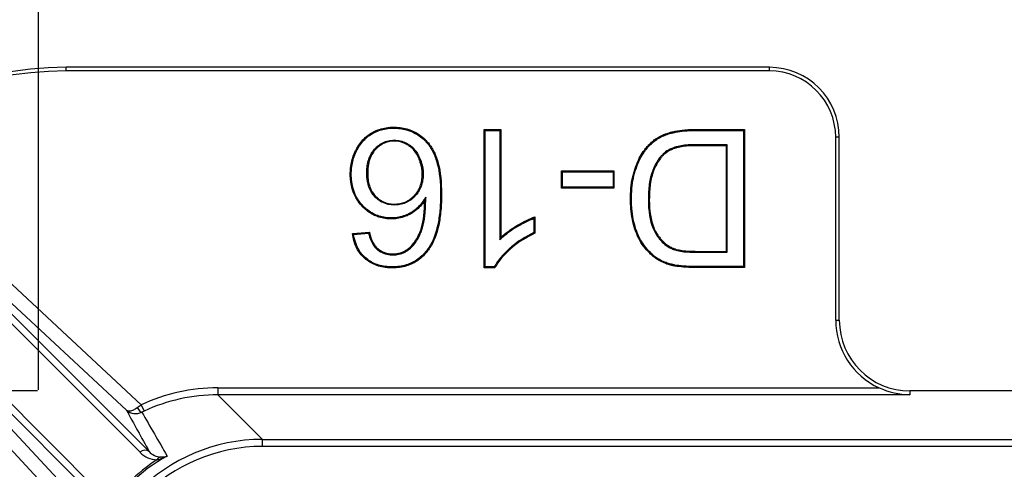
# Model space of a CAD drawing. Units: millimetres. Extents: x 0 to 291, y 0 to 204.
# Drawn here: x 85 to 97, y 106 to 112 of the extents above; entities that cross this region are included whole.
import ezdxf
from ezdxf.enums import TextEntityAlignment as Align

# ---------------------------------------------------------------- set-up
doc = ezdxf.new("R2010")
doc.units = ezdxf.units.MM
for name, color, linetype in [('D-16-D400M', 7, 'Continuous'), ('Default', 7, 'Continuous'), ('Predeterminado', 7, 'Continuous')]:
    doc.layers.add(name, color=color, linetype=linetype)
doc.styles.add('SEACAD_Arial', font='arial.ttf')
doc.dimstyles.new('ISO', dxfattribs={"dimtxt": 3.125, "dimasz": 3.125, "dimexe": 1.5625, "dimexo": 0, "dimgap": 0.78125, "dimtad": 0, "dimdec": 0, "dimlfac": 5.882353, "dimtxsty": 'SEACAD_Arial', "dimblk1": '_SE_FILLED', "dimblk2": '_SE_FILLED', "dimsah": 1, "dimcen": 1.5625, "dimadec": 1, "dimazin": 0, "dimtfac": 0.5, "dimtmove": 0, "dimatfit": 3, "dimfxl": 1, "dimarcsym": 0})

# ---------------------------------------------------------------- blocks, each defined once
blk = doc.blocks.new('SE')
at = {"layer": 'D-16-D400M', "color": 7, "linetype": 'Continuous'}
for p, q in [((85.797, 111.184), (85.797, 111.228)), ((94.297, 111.228), (85.797, 111.228)), ((85.797, 111.228), (85.797, 111.228)), ((94.297, 111.228), (85.797, 111.228)), ((94.297, 111.184), (85.797, 111.184)), ((94.297, 111.184), (94.297, 111.228)), ((94.297, 111.228), (94.297, 111.228)), ((90.86, 110.465), (90.848, 110.477)), ((90.848, 108.804), (90.848, 110.477)), ((90.848, 110.477), (91.052, 110.477)), ((91.04, 110.465), (91.052, 110.477)), ((91.052, 110.477), (91.052, 109.174)), ((93.986, 110.465), (93.997, 110.477)), ((93.997, 110.477), (93.997, 108.809)), ((90.86, 108.816), (90.86, 110.465)), ((90.86, 110.465), (91.04, 110.465)), ((91.04, 110.465), (91.04, 109.147)), ((93.986, 110.465), (93.986, 108.821)), ((95.099, 108.172), (95.099, 110.382)), ((95.142, 110.382), (95.099, 110.382)), ((95.142, 108.172), (95.142, 110.382)), ((95.143, 110.382), (95.142, 110.382)), ((95.143, 108.172), (95.143, 110.382)), ((83.316, 110.302), (86.703, 107.151)), ((93.789, 110.293), (93.778, 110.281)), ((93.778, 109.004), (93.778, 110.281)), ((93.789, 108.993), (93.789, 110.293)), ((86.689, 106.576), (83.183, 110.081)), ((86.524, 107.086), (83.294, 110.09)), ((83.294, 110.09), (86.799, 106.585)), ((91.796, 109.964), (91.784, 109.976)), ((91.784, 109.768), (91.784, 109.976)), ((91.784, 109.976), (92.418, 109.976)), ((91.796, 109.78), (91.796, 109.964)), ((91.796, 109.964), (92.407, 109.964)), ((92.407, 109.964), (92.418, 109.976)), ((92.407, 109.964), (92.407, 109.78)), ((92.418, 109.976), (92.418, 109.768)), ((91.796, 109.78), (91.784, 109.768)), ((92.418, 109.768), (91.784, 109.768)), ((92.407, 109.78), (91.796, 109.78)), ((92.407, 109.78), (92.418, 109.768)), ((90.143, 109.658), (90.131, 109.618)), ((82.698, 109.595), (86.203, 106.09)), ((85.627, 106.076), (82.477, 109.462)), ((82.688, 109.485), (85.693, 106.254)), ((86.194, 105.979), (82.688, 109.485)), ((91.451, 109.404), (91.451, 109.231)), ((91.462, 109.421), (91.462, 109.223)), ((89.257, 109.22), (89.462, 109.235)), ((89.271, 109.209), (89.452, 109.223)), ((91.04, 109.147), (91.052, 109.174)), ((91.451, 109.231), (91.462, 109.223)), ((93.789, 108.993), (93.778, 109.004)), ((90.86, 108.816), (90.848, 108.804)), ((90.979, 108.804), (90.848, 108.804)), ((90.972, 108.816), (90.86, 108.816)), ((90.972, 108.816), (90.979, 108.804)), ((93.986, 108.821), (93.997, 108.809)), ((95.099, 108.172), (95.142, 108.172)), ((95.143, 108.172), (95.142, 108.172)), ((87.631, 107.356), (95.624, 107.356)), ((87.631, 107.356), (87.631, 107.271)), ((87.631, 107.271), (88.17, 106.731)), ((95.997, 107.271), (87.631, 107.271)), ((95.997, 107.318), (95.997, 107.271)), ((120.562, 107.318), (95.997, 107.318)), ((95.997, 107.318), (95.997, 107.318)), ((120.562, 107.318), (95.997, 107.318)), ((86.654, 107.116), (86.703, 107.151)), ((86.703, 107.151), (86.739, 107.074)), ((86.739, 107.074), (86.711, 107.061)), ((88.17, 106.731), (168.253, 106.731)), ((88.17, 106.646), (88.17, 106.731)), ((168.253, 106.646), (88.17, 106.646))]:
    blk.add_line(p, q, dxfattribs=at)
for centre, radius, start, end in [((85.797, 106.982), 4.246, 90, 180), ((85.797, 106.982), 4.202, 90, 180), ((94.297, 110.382), 0.846, 0, 90), ((94.297, 110.382), 0.802, 0, 90), ((93.259, 108.168), 2.19, 145.1153, 145.6563), ((90.407, 110.632), 1.821, 230.8578, 231.3973), ((91.284, 107.884), 2.269, 143.4397, 143.831), ((95.997, 108.172), 0.898, 180, 245.4519), ((95.997, 108.172), 0.854, 180, 270), ((96.012, 108.199), 0.928, 245.2821, 269.0633), ((86.636, 107.21), 0.167, 228.2482, 296.8653), ((86.899, 106.778), 0.292, 224.0513, 269.0289), ((86.952, 106.727), 0.209, 222.82, 266.5453), ((86.775, 107.02), 0.547, 282.5727, 296.4436), ((86.949, 106.719), 0.2, 267.5176, 290.2539)]:
    blk.add_arc(centre, radius, start, end, dxfattribs=at)
for centre, major_axis, ratio, start_param, end_param in [((87.635, 105.143), (-1.566, 1.566), 0.997832, 5.498872, 5.931766), ((87.635, 105.143), (-1.506, 1.506), 0.99766, 5.498872, 5.931766), ((89.767, 102.772), (-4.866, 7.989), 0.068602, 0.959193, 1.031925), ((86.674, 107.138), (0.0384, -0.0758), 0.328258, 4.832467, 6.21739), ((89.882, 102.896), (-4.942, 7.846), 0.060446, 0.973611, 1.051493), ((88.175, 104.604), (1.506, -1.506), 0.998005, 2.357279, 3.925906), ((88.175, 104.604), (1.446, -1.446), 0.997832, 2.357279, 3.925906), ((86.741, 106.523), (-0.0601, -0.0601), 0.877441, 3.182782, 4.712389), ((88.305, 104.474), (1.729, -1.729), 0.868807, 2.882432, 3.400753), ((88.41, 104.368), (1.849, -1.849), 0.877457, 2.955154, 3.328031), ((86.946, 106.434), (0, 0.085), 0.791044, 0.094618, 0.901255)]:
    blk.add_ellipse(centre, major_axis=major_axis, ratio=ratio, start_param=start_param, end_param=end_param, dxfattribs=at)
for points, knots in [([(90.131, 109.618), (90.099, 109.569), (90.062, 109.529), (90, 109.48), (89.978, 109.466), (89.951, 109.452), (89.948, 109.45), (89.942, 109.447), (89.939, 109.446), (89.929, 109.441), (89.923, 109.438), (89.904, 109.43), (89.891, 109.425), (89.852, 109.412), (89.825, 109.406), (89.785, 109.4), (89.771, 109.398), (89.743, 109.396), (89.729, 109.396), (89.66, 109.397), (89.607, 109.407), (89.509, 109.442), (89.463, 109.469), (89.411, 109.513), (89.4, 109.522), (89.385, 109.537), (89.38, 109.542), (89.374, 109.548), (89.373, 109.549), (89.371, 109.552), (89.37, 109.553), (89.367, 109.556), (89.364, 109.559), (89.345, 109.58), (89.33, 109.6), (89.262, 109.706), (89.233, 109.806), (89.23, 109.938), (89.231, 109.953), (89.232, 109.982), (89.233, 109.996), (89.238, 110.039), (89.242, 110.067), (89.256, 110.121), (89.264, 110.148), (89.28, 110.187), (89.285, 110.2), (89.294, 110.219), (89.297, 110.225), (89.304, 110.238), (89.308, 110.244), (89.339, 110.3), (89.372, 110.343), (89.431, 110.397), (89.452, 110.413), (89.486, 110.434), (89.498, 110.441), (89.521, 110.453), (89.533, 110.459), (89.595, 110.485), (89.648, 110.498), (89.719, 110.504), (89.733, 110.504), (89.763, 110.505), (89.777, 110.504), (89.82, 110.502), (89.847, 110.498), (89.98, 110.472), (90.071, 110.423), (90.152, 110.339), (90.157, 110.334), (90.164, 110.326), (90.166, 110.323), (90.169, 110.32), (90.17, 110.319), (90.171, 110.318), (90.172, 110.317), (90.173, 110.316), (90.173, 110.316), (90.174, 110.315), (90.174, 110.314), (90.181, 110.306), (90.188, 110.298), (90.206, 110.272), (90.218, 110.254), (90.25, 110.196), (90.269, 110.152), (90.314, 110.006), (90.33, 109.888), (90.334, 109.717), (90.334, 109.68), (90.333, 109.611), (90.332, 109.578), (90.325, 109.48), (90.318, 109.42), (90.287, 109.251), (90.255, 109.155), (90.2, 109.058), (90.188, 109.039), (90.169, 109.013), (90.163, 109.005), (90.156, 108.996), (90.156, 108.996), (90.154, 108.994), (90.154, 108.993), (90.152, 108.991), (90.151, 108.99), (90.148, 108.986), (90.145, 108.983), (90.139, 108.975), (90.134, 108.97), (90.091, 108.925), (90.049, 108.892), (89.955, 108.842), (89.904, 108.824), (89.821, 108.809), (89.792, 108.806), (89.748, 108.804), (89.732, 108.804), (89.702, 108.805), (89.688, 108.806), (89.616, 108.813), (89.564, 108.826), (89.493, 108.858), (89.471, 108.87), (89.428, 108.899), (89.408, 108.915), (89.317, 109.005), (89.273, 109.101), (89.257, 109.22)], [0, 0, 0, 0, 0.03125, 0.03125, 0.046875, 0.046875, 0.048828, 0.048828, 0.050781, 0.050781, 0.054688, 0.054688, 0.0625, 0.0625, 0.078125, 0.078125, 0.085938, 0.085938, 0.09375, 0.09375, 0.125, 0.125, 0.15625, 0.15625, 0.164062, 0.164062, 0.167969, 0.167969, 0.168945, 0.168945, 0.169922, 0.169922, 0.171875, 0.171875, 0.1875, 0.1875, 0.25, 0.25, 0.257812, 0.257812, 0.265625, 0.265625, 0.28125, 0.28125, 0.296875, 0.296875, 0.304688, 0.304688, 0.308594, 0.308594, 0.3125, 0.3125, 0.34375, 0.34375, 0.359375, 0.359375, 0.367188, 0.367188, 0.375, 0.375, 0.40625, 0.40625, 0.414063, 0.414063, 0.421875, 0.421875, 0.4375, 0.4375, 0.5, 0.5, 0.503906, 0.503906, 0.505859, 0.505859, 0.506348, 0.506348, 0.506836, 0.506836, 0.507324, 0.507324, 0.507812, 0.507812, 0.515625, 0.515625, 0.53125, 0.53125, 0.5625, 0.5625, 0.625, 0.625, 0.640625, 0.640625, 0.65625, 0.65625, 0.6875, 0.6875, 0.75, 0.75, 0.765625, 0.765625, 0.773438, 0.773438, 0.773926, 0.773926, 0.774414, 0.774414, 0.775391, 0.775391, 0.777344, 0.777344, 0.78125, 0.78125, 0.8125, 0.8125, 0.84375, 0.84375, 0.859375, 0.859375, 0.867188, 0.867188, 0.875, 0.875, 0.90625, 0.90625, 0.921875, 0.921875, 0.9375, 0.9375, 1, 1, 1, 1]), ([(90.143, 109.658), (90.136, 109.647), (90.129, 109.636), (90.121, 109.625), (90.089, 109.577), (90.054, 109.537), (89.993, 109.49), (89.971, 109.476), (89.946, 109.462), (89.943, 109.461), (89.937, 109.458), (89.934, 109.456), (89.925, 109.452), (89.918, 109.449), (89.9, 109.441), (89.887, 109.436), (89.849, 109.424), (89.823, 109.417), (89.783, 109.411), (89.77, 109.41), (89.743, 109.408), (89.729, 109.408), (89.661, 109.409), (89.61, 109.418), (89.514, 109.453), (89.47, 109.479), (89.418, 109.521), (89.408, 109.53), (89.394, 109.545), (89.389, 109.55), (89.383, 109.556), (89.382, 109.557), (89.38, 109.56), (89.379, 109.561), (89.375, 109.564), (89.373, 109.566), (89.355, 109.588), (89.34, 109.607), (89.273, 109.711), (89.244, 109.808), (89.242, 109.938), (89.242, 109.952), (89.244, 109.981), (89.245, 109.995), (89.249, 110.037), (89.254, 110.065), (89.267, 110.118), (89.275, 110.144), (89.29, 110.183), (89.296, 110.195), (89.305, 110.214), (89.308, 110.22), (89.315, 110.233), (89.318, 110.239), (89.349, 110.293), (89.381, 110.335), (89.438, 110.387), (89.459, 110.403), (89.492, 110.424), (89.503, 110.431), (89.526, 110.443), (89.538, 110.448), (89.599, 110.474), (89.65, 110.486), (89.72, 110.492), (89.734, 110.493), (89.762, 110.493), (89.777, 110.492), (89.819, 110.49), (89.846, 110.487), (89.976, 110.461), (90.064, 110.413), (90.144, 110.331), (90.148, 110.326), (90.155, 110.318), (90.158, 110.316), (90.16, 110.312), (90.161, 110.312), (90.162, 110.31), (90.163, 110.31), (90.164, 110.309), (90.164, 110.308), (90.165, 110.307), (90.165, 110.307), (90.172, 110.299), (90.178, 110.291), (90.197, 110.266), (90.208, 110.248), (90.24, 110.191), (90.258, 110.148), (90.302, 110.004), (90.319, 109.887), (90.323, 109.717), (90.323, 109.68), (90.321, 109.612), (90.32, 109.578), (90.313, 109.482), (90.306, 109.421), (90.275, 109.254), (90.244, 109.16), (90.19, 109.064), (90.178, 109.046), (90.16, 109.02), (90.154, 109.012), (90.147, 109.003), (90.146, 109.003), (90.145, 109.002), (90.145, 109.001), (90.143, 108.999), (90.142, 108.998), (90.139, 108.994), (90.137, 108.991), (90.13, 108.983), (90.125, 108.978), (90.084, 108.934), (90.042, 108.902), (89.951, 108.853), (89.901, 108.836), (89.82, 108.821), (89.791, 108.818), (89.747, 108.816), (89.732, 108.816), (89.703, 108.817), (89.688, 108.818), (89.618, 108.824), (89.567, 108.837), (89.498, 108.868), (89.477, 108.88), (89.436, 108.908), (89.416, 108.924), (89.33, 109.009), (89.287, 109.098), (89.271, 109.209)], [0, 0, 0, 0, 0.007086, 0.007086, 0.007086, 0.038183, 0.038183, 0.053731, 0.053731, 0.055675, 0.055675, 0.057619, 0.057619, 0.061506, 0.061506, 0.06928, 0.06928, 0.084829, 0.084829, 0.092603, 0.092603, 0.100377, 0.100377, 0.131474, 0.131474, 0.162572, 0.162572, 0.170346, 0.170346, 0.174233, 0.174233, 0.175205, 0.175205, 0.176177, 0.176177, 0.17812, 0.17812, 0.193669, 0.193669, 0.255863, 0.255863, 0.263637, 0.263637, 0.271412, 0.271412, 0.28696, 0.28696, 0.302509, 0.302509, 0.310283, 0.310283, 0.31417, 0.31417, 0.318057, 0.318057, 0.349154, 0.349154, 0.364703, 0.364703, 0.372477, 0.372477, 0.380252, 0.380252, 0.411349, 0.411349, 0.419123, 0.419123, 0.426897, 0.426897, 0.442446, 0.442446, 0.50464, 0.50464, 0.508527, 0.508527, 0.510471, 0.510471, 0.510957, 0.510957, 0.511443, 0.511443, 0.511929, 0.511929, 0.512415, 0.512415, 0.520189, 0.520189, 0.535737, 0.535737, 0.566835, 0.566835, 0.629029, 0.629029, 0.644577, 0.644577, 0.660126, 0.660126, 0.691223, 0.691223, 0.753418, 0.753418, 0.768966, 0.768966, 0.77674, 0.77674, 0.777226, 0.777226, 0.777712, 0.777712, 0.778684, 0.778684, 0.780628, 0.780628, 0.784515, 0.784515, 0.815612, 0.815612, 0.846709, 0.846709, 0.862258, 0.862258, 0.870032, 0.870032, 0.877806, 0.877806, 0.908903, 0.908903, 0.924452, 0.924452, 0.94, 0.94, 1, 1, 1, 1]), ([(93.997, 108.809), (93.838, 108.809), (93.679, 108.809), (93.5, 108.809), (93.48, 108.809), (93.451, 108.809), (93.441, 108.809), (93.428, 108.809), (93.426, 108.809), (93.422, 108.809), (93.42, 108.809), (93.417, 108.809), (93.415, 108.809), (93.407, 108.809), (93.401, 108.809), (93.345, 108.809), (93.3, 108.811), (93.219, 108.817), (93.184, 108.821), (93.146, 108.828), (93.138, 108.829), (93.13, 108.831), (93.128, 108.832), (93.125, 108.832), (93.124, 108.833), (93.121, 108.833), (93.12, 108.834), (93.113, 108.835), (93.108, 108.836), (93.083, 108.843), (93.063, 108.849), (93.006, 108.871), (92.971, 108.888), (92.922, 108.92), (92.907, 108.931), (92.877, 108.955), (92.864, 108.968), (92.797, 109.033), (92.752, 109.093), (92.7, 109.195), (92.685, 109.232), (92.66, 109.309), (92.649, 109.349), (92.633, 109.433), (92.627, 109.476), (92.621, 109.544), (92.62, 109.567), (92.618, 109.614), (92.618, 109.639), (92.62, 109.757), (92.63, 109.844), (92.659, 109.961), (92.671, 109.998), (92.696, 110.067), (92.71, 110.099), (92.74, 110.158), (92.756, 110.185), (92.773, 110.21), (92.774, 110.211), (92.775, 110.212), (92.775, 110.212), (92.776, 110.213), (92.776, 110.213), (92.778, 110.216), (92.779, 110.218), (92.784, 110.225), (92.788, 110.229), (92.797, 110.242), (92.804, 110.25), (92.824, 110.274), (92.838, 110.289), (92.866, 110.317), (92.88, 110.33), (92.91, 110.353), (92.924, 110.364), (92.971, 110.393), (93.005, 110.41), (93.062, 110.431), (93.082, 110.437), (93.108, 110.444), (93.113, 110.445), (93.121, 110.447), (93.124, 110.448), (93.128, 110.449), (93.129, 110.449), (93.131, 110.45), (93.132, 110.45), (93.142, 110.452), (93.151, 110.454), (93.195, 110.463), (93.233, 110.468), (93.294, 110.473), (93.314, 110.475), (93.346, 110.476), (93.357, 110.476), (93.374, 110.477), (93.379, 110.477), (93.387, 110.477), (93.39, 110.477), (93.396, 110.477), (93.398, 110.477), (93.441, 110.477), (93.48, 110.477), (93.679, 110.477), (93.838, 110.477), (93.997, 110.477)], [0, 0, 0, 0, 0.125, 0.125, 0.140625, 0.140625, 0.148438, 0.148438, 0.150391, 0.150391, 0.151367, 0.151367, 0.152344, 0.152344, 0.15625, 0.15625, 0.1875, 0.1875, 0.21875, 0.21875, 0.226562, 0.226562, 0.228516, 0.228516, 0.229492, 0.229492, 0.230469, 0.230469, 0.234375, 0.234375, 0.25, 0.25, 0.28125, 0.28125, 0.296875, 0.296875, 0.3125, 0.3125, 0.375, 0.375, 0.40625, 0.40625, 0.4375, 0.4375, 0.46875, 0.46875, 0.484375, 0.484375, 0.5, 0.5, 0.5625, 0.5625, 0.59375, 0.59375, 0.625, 0.625, 0.65625, 0.65625, 0.657227, 0.657227, 0.657715, 0.657715, 0.658203, 0.658203, 0.660156, 0.660156, 0.664062, 0.664062, 0.671875, 0.671875, 0.6875, 0.6875, 0.703125, 0.703125, 0.71875, 0.71875, 0.75, 0.75, 0.765625, 0.765625, 0.769531, 0.769531, 0.771484, 0.771484, 0.772461, 0.772461, 0.773438, 0.773438, 0.78125, 0.78125, 0.8125, 0.8125, 0.828125, 0.828125, 0.835938, 0.835938, 0.839844, 0.839844, 0.841797, 0.841797, 0.84375, 0.84375, 0.875, 0.875, 1, 1, 1, 1]), ([(89.43, 109.948), (89.43, 109.937), (89.43, 109.925), (89.431, 109.9), (89.433, 109.886), (89.438, 109.846), (89.443, 109.821), (89.466, 109.75), (89.488, 109.709), (89.535, 109.656), (89.552, 109.64), (89.587, 109.613), (89.606, 109.602), (89.667, 109.575), (89.711, 109.565), (89.772, 109.564), (89.784, 109.565), (89.808, 109.566), (89.82, 109.568), (89.855, 109.574), (89.877, 109.581), (89.919, 109.599), (89.94, 109.61), (89.968, 109.63), (89.978, 109.637), (89.991, 109.649), (89.996, 109.653), (90.005, 109.662), (90.009, 109.666), (90.046, 109.705), (90.071, 109.744), (90.095, 109.811), (90.101, 109.834), (90.108, 109.871), (90.109, 109.884), (90.111, 109.903), (90.111, 109.909), (90.111, 109.919), (90.112, 109.923), (90.112, 109.928), (90.112, 109.929), (90.112, 109.933), (90.112, 109.934), (90.112, 109.936), (90.112, 109.987), (90.104, 110.036), (90.085, 110.095), (90.081, 110.106), (90.072, 110.13), (90.067, 110.141), (90.05, 110.175), (90.038, 110.196), (90.01, 110.233), (89.994, 110.25), (89.969, 110.273), (89.96, 110.28), (89.946, 110.289), (89.941, 110.292), (89.935, 110.296), (89.934, 110.297), (89.931, 110.299), (89.93, 110.3), (89.926, 110.302), (89.923, 110.304), (89.876, 110.33), (89.83, 110.344), (89.776, 110.347), (89.77, 110.347), (89.758, 110.347), (89.752, 110.347), (89.733, 110.346), (89.721, 110.345), (89.685, 110.339), (89.662, 110.333), (89.619, 110.315), (89.598, 110.303), (89.569, 110.282), (89.559, 110.274), (89.545, 110.261), (89.54, 110.257), (89.534, 110.25), (89.531, 110.247), (89.528, 110.244), (89.527, 110.242), (89.525, 110.24), (89.524, 110.239), (89.492, 110.203), (89.469, 110.162), (89.438, 110.068), (89.431, 110.015), (89.43, 109.954), (89.43, 109.951), (89.43, 109.948)], [0, 0, 0, 0, 0.012371, 0.012371, 0.027996, 0.027996, 0.059246, 0.059246, 0.121746, 0.121746, 0.152996, 0.152996, 0.184246, 0.184246, 0.246746, 0.246746, 0.262371, 0.262371, 0.277996, 0.277996, 0.309246, 0.309246, 0.340496, 0.340496, 0.356121, 0.356121, 0.363933, 0.363933, 0.371746, 0.371746, 0.434246, 0.434246, 0.465496, 0.465496, 0.481121, 0.481121, 0.488933, 0.488933, 0.492839, 0.492839, 0.494792, 0.494792, 0.496746, 0.496746, 0.496746, 0.559246, 0.559246, 0.574871, 0.574871, 0.590496, 0.590496, 0.621746, 0.621746, 0.652996, 0.652996, 0.668621, 0.668621, 0.676433, 0.676433, 0.678386, 0.678386, 0.680339, 0.680339, 0.684246, 0.684246, 0.746746, 0.746746, 0.754558, 0.754558, 0.762371, 0.762371, 0.777996, 0.777996, 0.809246, 0.809246, 0.840496, 0.840496, 0.856121, 0.856121, 0.863933, 0.863933, 0.867839, 0.867839, 0.869792, 0.869792, 0.871746, 0.871746, 0.934246, 0.934246, 0.996746, 0.996746, 1, 1, 1, 1]), ([(93.986, 108.821), (93.831, 108.821), (93.675, 108.821), (93.5, 108.821), (93.48, 108.821), (93.451, 108.821), (93.441, 108.821), (93.428, 108.821), (93.426, 108.821), (93.422, 108.821), (93.42, 108.821), (93.417, 108.821), (93.415, 108.821), (93.408, 108.821), (93.401, 108.821), (93.345, 108.821), (93.3, 108.823), (93.22, 108.829), (93.185, 108.833), (93.148, 108.84), (93.141, 108.841), (93.132, 108.843), (93.13, 108.843), (93.128, 108.844), (93.126, 108.844), (93.124, 108.845), (93.123, 108.845), (93.116, 108.847), (93.111, 108.848), (93.086, 108.854), (93.067, 108.861), (93.011, 108.881), (92.977, 108.899), (92.929, 108.929), (92.914, 108.94), (92.885, 108.964), (92.872, 108.976), (92.806, 109.04), (92.762, 109.099), (92.711, 109.2), (92.696, 109.236), (92.671, 109.312), (92.66, 109.352), (92.644, 109.434), (92.638, 109.477), (92.633, 109.545), (92.631, 109.568), (92.63, 109.615), (92.63, 109.639), (92.632, 109.756), (92.642, 109.842), (92.67, 109.958), (92.682, 109.994), (92.707, 110.063), (92.721, 110.094), (92.75, 110.152), (92.766, 110.179), (92.783, 110.203), (92.784, 110.204), (92.784, 110.205), (92.785, 110.205), (92.785, 110.206), (92.785, 110.206), (92.787, 110.209), (92.789, 110.211), (92.794, 110.218), (92.797, 110.222), (92.807, 110.235), (92.813, 110.243), (92.833, 110.266), (92.846, 110.281), (92.874, 110.308), (92.888, 110.321), (92.917, 110.344), (92.931, 110.354), (92.976, 110.383), (93.01, 110.399), (93.066, 110.419), (93.086, 110.426), (93.111, 110.433), (93.116, 110.434), (93.124, 110.436), (93.127, 110.437), (93.131, 110.438), (93.132, 110.438), (93.134, 110.438), (93.135, 110.439), (93.145, 110.441), (93.153, 110.443), (93.197, 110.451), (93.235, 110.457), (93.294, 110.462), (93.315, 110.463), (93.347, 110.464), (93.358, 110.465), (93.374, 110.465), (93.379, 110.465), (93.388, 110.465), (93.39, 110.465), (93.396, 110.465), (93.398, 110.465), (93.441, 110.465), (93.48, 110.465), (93.675, 110.465), (93.831, 110.465), (93.986, 110.465)], [0, 0, 0, 0, 0.122679, 0.122679, 0.138401, 0.138401, 0.146261, 0.146261, 0.148227, 0.148227, 0.149209, 0.149209, 0.150192, 0.150192, 0.154122, 0.154122, 0.185566, 0.185566, 0.217009, 0.217009, 0.22487, 0.22487, 0.226835, 0.226835, 0.227818, 0.227818, 0.2288, 0.2288, 0.232731, 0.232731, 0.248453, 0.248453, 0.279896, 0.279896, 0.295618, 0.295618, 0.311339, 0.311339, 0.374226, 0.374226, 0.40567, 0.40567, 0.437113, 0.437113, 0.468557, 0.468557, 0.484278, 0.484278, 0.5, 0.5, 0.562887, 0.562887, 0.59433, 0.59433, 0.625774, 0.625774, 0.657217, 0.657217, 0.6582, 0.6582, 0.658691, 0.658691, 0.659182, 0.659182, 0.661147, 0.661147, 0.665078, 0.665078, 0.672939, 0.672939, 0.68866, 0.68866, 0.704382, 0.704382, 0.720104, 0.720104, 0.751547, 0.751547, 0.767269, 0.767269, 0.771199, 0.771199, 0.773165, 0.773165, 0.774147, 0.774147, 0.77513, 0.77513, 0.782991, 0.782991, 0.814434, 0.814434, 0.830156, 0.830156, 0.838017, 0.838017, 0.841947, 0.841947, 0.843912, 0.843912, 0.845878, 0.845878, 0.877321, 0.877321, 1, 1, 1, 1]), ([(90.1, 109.936), (90.1, 109.934), (90.1, 109.933), (90.1, 109.929), (90.1, 109.928), (90.1, 109.923), (90.1, 109.92), (90.099, 109.91), (90.099, 109.904), (90.097, 109.885), (90.096, 109.873), (90.09, 109.837), (90.084, 109.814), (90.06, 109.75), (90.036, 109.712), (90.001, 109.674), (89.996, 109.67), (89.988, 109.662), (89.984, 109.658), (89.97, 109.646), (89.961, 109.639), (89.934, 109.62), (89.914, 109.609), (89.873, 109.592), (89.852, 109.586), (89.818, 109.58), (89.807, 109.578), (89.784, 109.576), (89.772, 109.576), (89.713, 109.577), (89.67, 109.586), (89.612, 109.612), (89.594, 109.623), (89.559, 109.649), (89.543, 109.664), (89.498, 109.715), (89.476, 109.755), (89.455, 109.824), (89.449, 109.848), (89.444, 109.887), (89.443, 109.901), (89.442, 109.928), (89.441, 109.943), (89.442, 110.014), (89.45, 110.066), (89.48, 110.157), (89.502, 110.197), (89.533, 110.231), (89.534, 110.232), (89.536, 110.235), (89.537, 110.236), (89.54, 110.239), (89.542, 110.241), (89.549, 110.248), (89.553, 110.252), (89.567, 110.265), (89.576, 110.272), (89.604, 110.293), (89.624, 110.304), (89.666, 110.322), (89.688, 110.328), (89.722, 110.333), (89.734, 110.335), (89.752, 110.336), (89.758, 110.336), (89.77, 110.336), (89.776, 110.336), (89.828, 110.333), (89.872, 110.319), (89.917, 110.293), (89.92, 110.292), (89.924, 110.29), (89.925, 110.289), (89.928, 110.287), (89.929, 110.286), (89.935, 110.283), (89.94, 110.28), (89.953, 110.27), (89.961, 110.263), (89.986, 110.242), (90.001, 110.226), (90.028, 110.189), (90.04, 110.169), (90.056, 110.136), (90.061, 110.125), (90.07, 110.102), (90.074, 110.091), (90.092, 110.033), (90.1, 109.985), (90.1, 109.936)], [0, 0, 0, 0, 0.001953, 0.001953, 0.003906, 0.003906, 0.007812, 0.007812, 0.015625, 0.015625, 0.03125, 0.03125, 0.0625, 0.0625, 0.125, 0.125, 0.132812, 0.132812, 0.140625, 0.140625, 0.15625, 0.15625, 0.1875, 0.1875, 0.21875, 0.21875, 0.234375, 0.234375, 0.25, 0.25, 0.3125, 0.3125, 0.34375, 0.34375, 0.375, 0.375, 0.4375, 0.4375, 0.46875, 0.46875, 0.484375, 0.484375, 0.5, 0.5, 0.5625, 0.5625, 0.625, 0.625, 0.626953, 0.626953, 0.628906, 0.628906, 0.632812, 0.632812, 0.640625, 0.640625, 0.65625, 0.65625, 0.6875, 0.6875, 0.71875, 0.71875, 0.734375, 0.734375, 0.742188, 0.742188, 0.75, 0.75, 0.8125, 0.8125, 0.816406, 0.816406, 0.818359, 0.818359, 0.820312, 0.820312, 0.828125, 0.828125, 0.84375, 0.84375, 0.875, 0.875, 0.90625, 0.90625, 0.921875, 0.921875, 0.9375, 0.9375, 1, 1, 1, 1]), ([(93.789, 110.293), (93.785, 110.293), (93.782, 110.293), (93.778, 110.293), (93.665, 110.293), (93.552, 110.293), (93.435, 110.293), (93.432, 110.293), (93.426, 110.293), (93.425, 110.293), (93.422, 110.293), (93.421, 110.293), (93.419, 110.293), (93.418, 110.293), (93.408, 110.293), (93.399, 110.293), (93.373, 110.292), (93.357, 110.292), (93.309, 110.289), (93.279, 110.287), (93.225, 110.279), (93.2, 110.274), (93.172, 110.267), (93.167, 110.265), (93.161, 110.263), (93.16, 110.263), (93.159, 110.263), (93.158, 110.263), (93.155, 110.262), (93.153, 110.261), (93.148, 110.259), (93.144, 110.258), (93.125, 110.251), (93.111, 110.245), (93.07, 110.225), (93.047, 110.21), (93.015, 110.183), (93.006, 110.174), (92.988, 110.154), (92.979, 110.144), (92.938, 110.091), (92.91, 110.041), (92.884, 109.974), (92.882, 109.967), (92.879, 109.958), (92.878, 109.957), (92.878, 109.955), (92.878, 109.954), (92.877, 109.952), (92.876, 109.951), (92.875, 109.946), (92.874, 109.943), (92.869, 109.927), (92.865, 109.914), (92.856, 109.875), (92.85, 109.847), (92.842, 109.789), (92.839, 109.759), (92.835, 109.695), (92.834, 109.662), (92.835, 109.49), (92.852, 109.376), (92.898, 109.265), (92.908, 109.244), (92.92, 109.224), (92.92, 109.223), (92.921, 109.222), (92.921, 109.221), (92.923, 109.219), (92.924, 109.217), (92.927, 109.212), (92.93, 109.208), (92.936, 109.198), (92.941, 109.192), (92.954, 109.173), (92.964, 109.16), (93.012, 109.103), (93.055, 109.067), (93.11, 109.04), (93.116, 109.037), (93.125, 109.033), (93.128, 109.031), (93.133, 109.029), (93.135, 109.029), (93.138, 109.027), (93.139, 109.027), (93.149, 109.023), (93.159, 109.02), (93.191, 109.011), (93.215, 109.007), (93.27, 108.999), (93.301, 108.997), (93.351, 108.994), (93.368, 108.993), (93.396, 108.993), (93.405, 108.993), (93.417, 108.993), (93.419, 108.993), (93.423, 108.993), (93.424, 108.993), (93.426, 108.993), (93.426, 108.993), (93.427, 108.993), (93.428, 108.993), (93.432, 108.993), (93.435, 108.993), (93.552, 108.993), (93.665, 108.993), (93.778, 108.993), (93.782, 108.993), (93.785, 108.993), (93.789, 108.993)], [0, 0, 0, 0, 0.004296, 0.004296, 0.004296, 0.128222, 0.128222, 0.132095, 0.132095, 0.134031, 0.134031, 0.134999, 0.134999, 0.135967, 0.135967, 0.143713, 0.143713, 0.159203, 0.159203, 0.190185, 0.190185, 0.221166, 0.221166, 0.228912, 0.228912, 0.22988, 0.22988, 0.230848, 0.230848, 0.232784, 0.232784, 0.236657, 0.236657, 0.252148, 0.252148, 0.283129, 0.283129, 0.29862, 0.29862, 0.314111, 0.314111, 0.376074, 0.376074, 0.383819, 0.383819, 0.384787, 0.384787, 0.385756, 0.385756, 0.387692, 0.387692, 0.391565, 0.391565, 0.407055, 0.407055, 0.438037, 0.438037, 0.469018, 0.469018, 0.5, 0.5, 0.623926, 0.623926, 0.654907, 0.654907, 0.655875, 0.655875, 0.656844, 0.656844, 0.65878, 0.65878, 0.662653, 0.662653, 0.670398, 0.670398, 0.685889, 0.685889, 0.747852, 0.747852, 0.755597, 0.755597, 0.75947, 0.75947, 0.761406, 0.761406, 0.763343, 0.763343, 0.778833, 0.778833, 0.809815, 0.809815, 0.840796, 0.840796, 0.856287, 0.856287, 0.864032, 0.864032, 0.865969, 0.865969, 0.866937, 0.866937, 0.867421, 0.867421, 0.867905, 0.867905, 0.871778, 0.871778, 0.995704, 0.995704, 0.995704, 1, 1, 1, 1]), ([(93.778, 110.281), (93.665, 110.281), (93.552, 110.281), (93.435, 110.281), (93.432, 110.281), (93.426, 110.281), (93.425, 110.281), (93.422, 110.281), (93.421, 110.281), (93.419, 110.281), (93.418, 110.281), (93.408, 110.281), (93.399, 110.281), (93.374, 110.281), (93.357, 110.28), (93.31, 110.278), (93.281, 110.275), (93.227, 110.268), (93.203, 110.263), (93.175, 110.255), (93.17, 110.254), (93.164, 110.252), (93.164, 110.252), (93.162, 110.252), (93.162, 110.251), (93.159, 110.251), (93.157, 110.25), (93.151, 110.248), (93.148, 110.247), (93.13, 110.24), (93.116, 110.234), (93.076, 110.215), (93.053, 110.2), (93.023, 110.175), (93.014, 110.166), (92.997, 110.147), (92.988, 110.137), (92.948, 110.085), (92.92, 110.036), (92.895, 109.97), (92.893, 109.963), (92.89, 109.954), (92.889, 109.953), (92.889, 109.952), (92.889, 109.951), (92.888, 109.949), (92.887, 109.947), (92.886, 109.942), (92.885, 109.939), (92.88, 109.924), (92.877, 109.911), (92.867, 109.873), (92.862, 109.845), (92.854, 109.788), (92.851, 109.758), (92.847, 109.695), (92.846, 109.662), (92.846, 109.491), (92.864, 109.379), (92.908, 109.269), (92.918, 109.249), (92.93, 109.23), (92.93, 109.229), (92.931, 109.228), (92.931, 109.228), (92.933, 109.225), (92.934, 109.223), (92.937, 109.218), (92.939, 109.215), (92.946, 109.205), (92.95, 109.198), (92.964, 109.18), (92.973, 109.168), (93.02, 109.111), (93.062, 109.077), (93.115, 109.05), (93.121, 109.047), (93.13, 109.043), (93.133, 109.042), (93.138, 109.04), (93.139, 109.04), (93.142, 109.038), (93.143, 109.038), (93.153, 109.034), (93.162, 109.031), (93.193, 109.023), (93.217, 109.018), (93.271, 109.011), (93.301, 109.008), (93.351, 109.006), (93.369, 109.005), (93.396, 109.005), (93.405, 109.004), (93.417, 109.004), (93.419, 109.004), (93.423, 109.004), (93.424, 109.004), (93.426, 109.004), (93.426, 109.004), (93.427, 109.004), (93.428, 109.004), (93.432, 109.004), (93.435, 109.004), (93.552, 109.004), (93.665, 109.004), (93.778, 109.004)], [0, 0, 0, 0, 0.125, 0.125, 0.128906, 0.128906, 0.130859, 0.130859, 0.131836, 0.131836, 0.132812, 0.132812, 0.140625, 0.140625, 0.15625, 0.15625, 0.1875, 0.1875, 0.21875, 0.21875, 0.226562, 0.226562, 0.227539, 0.227539, 0.228516, 0.228516, 0.230469, 0.230469, 0.234375, 0.234375, 0.25, 0.25, 0.28125, 0.28125, 0.296875, 0.296875, 0.3125, 0.3125, 0.375, 0.375, 0.382812, 0.382812, 0.383789, 0.383789, 0.384766, 0.384766, 0.386719, 0.386719, 0.390625, 0.390625, 0.40625, 0.40625, 0.4375, 0.4375, 0.46875, 0.46875, 0.5, 0.5, 0.625, 0.625, 0.65625, 0.65625, 0.657227, 0.657227, 0.658203, 0.658203, 0.660156, 0.660156, 0.664062, 0.664062, 0.671875, 0.671875, 0.6875, 0.6875, 0.75, 0.75, 0.757812, 0.757812, 0.761719, 0.761719, 0.763672, 0.763672, 0.765625, 0.765625, 0.78125, 0.78125, 0.8125, 0.8125, 0.84375, 0.84375, 0.859375, 0.859375, 0.867188, 0.867188, 0.869141, 0.869141, 0.870117, 0.870117, 0.870605, 0.870605, 0.871094, 0.871094, 0.875, 0.875, 1, 1, 1, 1]), ([(89.452, 109.223), (89.467, 109.161), (89.487, 109.113), (89.515, 109.072), (89.519, 109.067), (89.524, 109.061), (89.526, 109.059), (89.528, 109.055), (89.529, 109.054), (89.531, 109.052), (89.532, 109.051), (89.543, 109.039), (89.553, 109.03), (89.585, 109.004), (89.609, 108.991), (89.658, 108.972), (89.684, 108.966), (89.726, 108.962), (89.74, 108.961), (89.769, 108.962), (89.783, 108.963), (89.824, 108.969), (89.85, 108.977), (89.887, 108.993), (89.899, 108.999), (89.917, 109.01), (89.922, 109.014), (89.929, 109.019), (89.93, 109.02), (89.933, 109.022), (89.934, 109.023), (89.938, 109.025), (89.94, 109.027), (89.982, 109.06), (90.016, 109.101), (90.058, 109.172), (90.071, 109.198), (90.082, 109.227), (90.083, 109.228), (90.083, 109.229), (90.084, 109.23), (90.084, 109.232), (90.085, 109.233), (90.086, 109.236), (90.087, 109.239), (90.09, 109.246), (90.092, 109.251), (90.097, 109.266), (90.1, 109.276), (90.128, 109.373), (90.142, 109.483), (90.143, 109.618), (90.143, 109.631), (90.143, 109.645), (90.143, 109.658)], [0, 0, 0, 0, 0.116583, 0.116583, 0.13193, 0.13193, 0.139604, 0.139604, 0.14344, 0.14344, 0.147277, 0.147277, 0.177971, 0.177971, 0.239359, 0.239359, 0.300746, 0.300746, 0.33144, 0.33144, 0.362134, 0.362134, 0.423521, 0.423521, 0.454215, 0.454215, 0.469562, 0.469562, 0.473399, 0.473399, 0.477236, 0.477236, 0.484909, 0.484909, 0.607684, 0.607684, 0.669072, 0.669072, 0.67099, 0.67099, 0.672908, 0.672908, 0.676745, 0.676745, 0.684419, 0.684419, 0.699766, 0.699766, 0.730459, 0.730459, 0.97601, 0.97601, 0.97601, 1, 1, 1, 1]), ([(89.462, 109.235), (89.476, 109.17), (89.497, 109.119), (89.525, 109.079), (89.528, 109.074), (89.533, 109.068), (89.535, 109.066), (89.537, 109.063), (89.538, 109.062), (89.54, 109.06), (89.541, 109.059), (89.552, 109.048), (89.561, 109.039), (89.592, 109.014), (89.614, 109.002), (89.661, 108.983), (89.686, 108.977), (89.727, 108.973), (89.74, 108.973), (89.768, 108.974), (89.782, 108.975), (89.821, 108.981), (89.846, 108.988), (89.882, 109.004), (89.893, 109.01), (89.91, 109.02), (89.916, 109.024), (89.922, 109.029), (89.924, 109.029), (89.926, 109.031), (89.927, 109.032), (89.931, 109.035), (89.933, 109.037), (89.973, 109.069), (90.006, 109.108), (90.047, 109.178), (90.06, 109.203), (90.072, 109.232), (90.072, 109.233), (90.073, 109.234), (90.073, 109.234), (90.073, 109.236), (90.074, 109.237), (90.075, 109.241), (90.076, 109.243), (90.079, 109.25), (90.081, 109.255), (90.086, 109.27), (90.089, 109.28), (90.116, 109.375), (90.13, 109.484), (90.131, 109.618)], [0, 0, 0, 0, 0.125, 0.125, 0.140625, 0.140625, 0.148438, 0.148438, 0.152344, 0.152344, 0.15625, 0.15625, 0.1875, 0.1875, 0.25, 0.25, 0.3125, 0.3125, 0.34375, 0.34375, 0.375, 0.375, 0.4375, 0.4375, 0.46875, 0.46875, 0.484375, 0.484375, 0.488281, 0.488281, 0.492187, 0.492187, 0.5, 0.5, 0.625, 0.625, 0.6875, 0.6875, 0.689453, 0.689453, 0.691406, 0.691406, 0.695313, 0.695313, 0.703125, 0.703125, 0.71875, 0.71875, 0.75, 0.75, 1, 1, 1, 1]), ([(91.04, 109.147), (91.046, 109.153), (91.053, 109.159), (91.06, 109.166), (91.084, 109.189), (91.113, 109.212), (91.161, 109.247), (91.178, 109.259), (91.204, 109.276), (91.214, 109.282), (91.232, 109.294), (91.242, 109.299), (91.326, 109.348), (91.392, 109.381), (91.451, 109.404)], [0, 0, 0, 0, 0.065199, 0.065199, 0.065199, 0.309071, 0.309071, 0.431007, 0.431007, 0.491975, 0.491975, 0.552943, 0.552943, 1, 1, 1, 1]), ([(91.052, 109.174), (91.077, 109.198), (91.105, 109.221), (91.154, 109.257), (91.171, 109.268), (91.198, 109.286), (91.207, 109.292), (91.226, 109.304), (91.236, 109.31), (91.327, 109.362), (91.399, 109.397), (91.462, 109.421)], [0, 0, 0, 0, 0.25, 0.25, 0.375, 0.375, 0.4375, 0.4375, 0.5, 0.5, 1, 1, 1, 1]), ([(91.451, 109.231), (91.349, 109.183), (91.259, 109.125), (91.175, 109.055), (91.17, 109.05), (91.162, 109.044), (91.16, 109.042), (91.157, 109.039), (91.156, 109.038), (91.155, 109.037), (91.154, 109.037), (91.152, 109.035), (91.15, 109.033), (91.137, 109.021), (91.125, 109.011), (91.092, 108.978), (91.072, 108.957), (91.02, 108.895), (90.992, 108.856), (90.972, 108.816)], [0, 0, 0, 0, 0.501161, 0.501161, 0.533181, 0.533181, 0.549191, 0.549191, 0.553194, 0.553194, 0.557196, 0.557196, 0.565201, 0.565201, 0.629241, 0.629241, 0.757321, 0.757321, 1, 1, 1, 1]), ([(91.462, 109.223), (91.359, 109.175), (91.268, 109.117), (91.182, 109.046), (91.177, 109.041), (91.17, 109.035), (91.167, 109.033), (91.164, 109.03), (91.164, 109.03), (91.162, 109.028), (91.162, 109.028), (91.16, 109.026), (91.158, 109.025), (91.145, 109.013), (91.133, 109.002), (91.101, 108.97), (91.081, 108.949), (91.027, 108.886), (90.999, 108.845), (90.979, 108.804)], [0, 0, 0, 0, 0.5, 0.5, 0.53125, 0.53125, 0.546875, 0.546875, 0.550781, 0.550781, 0.554688, 0.554688, 0.5625, 0.5625, 0.625, 0.625, 0.75, 0.75, 1, 1, 1, 1]), ([(86.524, 107.086), (86.524, 107.086), (86.524, 107.085), (86.525, 107.085), (86.525, 107.085), (86.525, 107.085), (86.525, 107.085), (86.525, 107.085), (86.525, 107.085), (86.525, 107.085), (86.525, 107.085), (86.525, 107.085), (86.526, 107.085), (86.526, 107.084), (86.526, 107.084), (86.527, 107.084), (86.527, 107.083), (86.528, 107.083), (86.529, 107.082), (86.53, 107.081), (86.532, 107.08), (86.534, 107.08), (86.537, 107.078), (86.54, 107.077), (86.543, 107.077), (86.551, 107.075), (86.559, 107.075), (86.569, 107.076), (86.582, 107.078), (86.597, 107.083), (86.612, 107.09), (86.626, 107.097), (86.64, 107.106), (86.654, 107.116)], [0, 0, 0, 0, 0.005041, 0.005041, 0.005041, 0.005661, 0.005661, 0.005661, 0.010337, 0.010337, 0.010337, 0.018895, 0.018895, 0.018895, 0.034595, 0.034595, 0.034595, 0.063461, 0.063461, 0.063461, 0.116944, 0.116944, 0.116944, 0.21882, 0.21882, 0.21882, 0.438224, 0.438224, 0.438224, 0.740323, 0.740323, 0.740323, 1, 1, 1, 1])]:
    blk.add_open_spline(points, degree=3, knots=knots, dxfattribs=at)
blk = doc.blocks.new('DMBLK5')
at = {"layer": 'Predeterminado', "linetype": 'Continuous'}
for points in [[(58.757, 108.103), (59.799, 108.103), (59.278, 111.228)], [(58.757, 21.031), (59.278, 17.906), (59.799, 21.031)]]:
    blk.add_hatch(color=7, dxfattribs=at).paths.add_polyline_path(points)
at = {"layer": 'Predeterminado', "color": 7, "linetype": 'Continuous'}
for p, q in [((81.536, 111.228), (57.716, 111.228)), ((59.278, 111.228), (59.278, 69.329)), ((59.278, 59.805), (59.278, 17.906)), ((94.324, 17.906), (57.716, 17.906))]:
    blk.add_line(p, q, dxfattribs=at)
at = {"layer": 'Predeterminado', "color": 7, "linetype": 'Continuous', "style": 'SEACAD_Arial'}
blk.add_text('549', height=3.125, rotation=90, dxfattribs=at).set_placement((57.716, 60.899), align=Align.TOP_LEFT)
blk = doc.blocks.new('_SE_FILLED')
at = {"color": 0}
blk.add_line((0, 0), (-1, 0), dxfattribs=at)
blk.add_solid([(0, 0), (-1, -0.1665), (-1, 0.1665), (0, 0)], dxfattribs=at)
blk = doc.blocks.new('DMBLK6')
at = {"layer": 'Predeterminado', "linetype": 'Continuous'}
for points in [[(66.257, 104.193), (67.299, 104.193), (66.778, 107.318)], [(66.257, 24.941), (66.778, 21.816), (67.299, 24.941)]]:
    blk.add_hatch(color=7, dxfattribs=at).paths.add_polyline_path(points)
at = {"layer": 'Predeterminado', "color": 7, "linetype": 'Continuous'}
for p, q in [((85.449, 107.318), (65.216, 107.318)), ((66.778, 107.318), (66.778, 69.329)), ((66.778, 59.805), (66.778, 21.816)), ((95.997, 21.816), (65.216, 21.816))]:
    blk.add_line(p, q, dxfattribs=at)
at = {"layer": 'Predeterminado', "color": 7, "linetype": 'Continuous', "style": 'SEACAD_Arial'}
blk.add_text('503', height=3.125, rotation=90, dxfattribs=at).set_placement((65.216, 60.899), align=Align.TOP_LEFT)
blk = doc.blocks.new('DMBLK7')
at = {"layer": 'Predeterminado', "linetype": 'Continuous'}
for points in [[(88.586, 123.206), (85.461, 122.685), (88.586, 122.164)], [(167.838, 123.206), (167.838, 122.164), (170.963, 122.685)]]:
    blk.add_hatch(color=7, dxfattribs=at).paths.add_polyline_path(points)
at = {"layer": 'Predeterminado', "color": 7, "linetype": 'Continuous'}
for p, q in [((85.461, 107.329), (85.461, 124.247)), ((170.963, 96.782), (170.963, 124.247)), ((85.461, 122.685), (123.449, 122.685)), ((132.974, 122.685), (170.963, 122.685))]:
    blk.add_line(p, q, dxfattribs=at)
at = {"layer": 'Predeterminado', "color": 7, "linetype": 'Continuous', "style": 'SEACAD_Arial'}
blk.add_text('503', height=3.125, dxfattribs=at).set_placement((124.543, 124.247), align=Align.TOP_LEFT)
blk = doc.blocks.new('DMBLK8')
at = {"layer": 'Predeterminado', "linetype": 'Continuous'}
for points in [[(84.676, 130.706), (81.551, 130.185), (84.676, 129.664)], [(171.748, 130.706), (171.748, 129.664), (174.873, 130.185)]]:
    blk.add_hatch(color=7, dxfattribs=at).paths.add_polyline_path(points)
at = {"layer": 'Predeterminado', "color": 7, "linetype": 'Continuous'}
for p, q in [((81.551, 111.241), (81.551, 131.747)), ((174.873, 106.982), (174.873, 131.747)), ((81.551, 130.185), (123.449, 130.185)), ((132.974, 130.185), (174.873, 130.185))]:
    blk.add_line(p, q, dxfattribs=at)
at = {"layer": 'Predeterminado', "color": 7, "linetype": 'Continuous', "style": 'SEACAD_Arial'}
blk.add_text('549', height=3.125, dxfattribs=at).set_placement((124.543, 131.747), align=Align.TOP_LEFT)

msp = doc.modelspace()

# ---------------------------------------------------------------- block references
at = {"layer": 'Default'}
msp.add_blockref('SE', (0, 0), dxfattribs=at)

# ---------------------------------------------------------------- dimensions: what is measured, and where the dimension line sits
at = {"layer": 'Predeterminado', "color": 7, "linetype": 'Continuous'}
for base, p1, p2, angle, picture, middle in [((81.5506, 130.185), (81.5506, 106.982), (174.8725, 106.982), 0, 'DMBLK8', (128.2116, 130.185)), ((85.4606, 122.685), (85.4606, 96.782), (170.9625, 96.782), 0, 'DMBLK7', (128.2116, 122.685)), ((59.2783, 111.228), (128.2116, 111.228), (128.2116, 17.9061), 270, 'DMBLK5', (59.2783, 64.567)), ((66.7783, 107.318), (95.9966, 107.318), (95.9966, 21.8161), 270, 'DMBLK6', (66.7783, 64.567))]:
    dim = msp.add_linear_dim(base=base, p1=p1, p2=p2, angle=angle, text='\\A1;<>', dimstyle='ISO', dxfattribs=at)
    dim.commit()
    dim.dimension.update_dxf_attribs({"geometry": picture, "text_midpoint": middle, "dimtype": 161})

doc.saveas('drawing.dxf')
